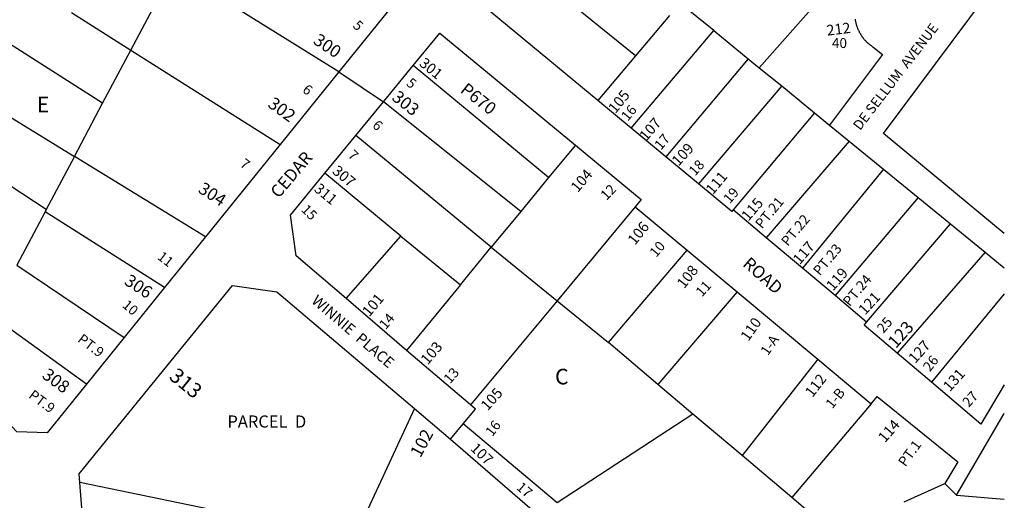
# Model space of a CAD drawing. Units: inches. Extents: x 1249766 to 1255787, y 533453 to 537477.
# Drawn here: x 1254641 to 1255766, y 534289 to 534839 of the extents above; entities that cross this region are included whole.
import ezdxf

# ---------------------------------------------------------------- set-up
doc = ezdxf.new("R2010")
doc.units = ezdxf.units.IN
doc.header["$MEASUREMENT"] = 0
for name, color, linetype in [('Addresses', 5, 'Continuous'), ('Lot-Block-Parcel Text', 6, 'Continuous'), ('Parcel Boundaries', 7, 'Continuous'), ('Street Names', 7, 'Continuous'), ('Street ROW', 5, 'Continuous')]:
    doc.layers.add(name, color=color, linetype=linetype)
doc.styles.add('Arial', font='txt')

msp = doc.modelspace()

# ---------------------------------------------------------------- linework, layer by layer
at = {"layer": 'Parcel Boundaries'}
for p, q in [((1254767.9, 534803.9), (1254816.9, 534896.4)), ((1255005.5, 534779), (1254816.9, 534896.4)), ((1254735.6, 534743), (1254564.9, 534852.2)), ((1255433.9, 534826.1), (1255395.2, 534857.6)), ((1254700.1, 534846.9), (1254767.9, 534803.9)), ((1255383.3, 534843.4), (1255344.5, 534797.2)), ((1255339.6, 534714.6), (1255433.9, 534826.1)), ((1255433.9, 534826.1), (1255473.2, 534794)), ((1254735.6, 534743), (1254767.9, 534803.9)), ((1254767.9, 534803.9), (1254938.4, 534695.9)), ((1255344.5, 534797.2), (1255301.5, 534746.1)), ((1255473.2, 534794), (1255379.1, 534681.9)), ((1255473.2, 534794), (1255485.9, 534783.6)), ((1254538.6, 534783.3), (1254703.5, 534682.4)), ((1255245.3, 534658.1), (1255090.5, 534786.1)), ((1255485.9, 534783.6), (1255511.5, 534762.8)), ((1255511.5, 534762.8), (1255416.4, 534651)), ((1255511.5, 534762.8), (1255549, 534732.1)), ((1254703.5, 534682.4), (1254735.6, 534743)), ((1255213.4, 534619.4), (1255056.8, 534744.9)), ((1255549, 534732.1), (1255456.1, 534621.4)), ((1255549, 534732.1), (1255566.1, 534718.1)), ((1254671.4, 534621.7), (1254519.4, 534721)), ((1255179.8, 534578.5), (1255025, 534706.1)), ((1255275.9, 534695.3), (1255245.3, 534658.1)), ((1255588.5, 534699.9), (1255493.9, 534589.5)), ((1254703.5, 534682.4), (1254671.4, 534621.7)), ((1254853.4, 534590.6), (1254703.5, 534682.4)), ((1255076.6, 534591.4), (1254989.7, 534663.2)), ((1255245.3, 534658.1), (1255213.4, 534619.4)), ((1255627.9, 534667.7), (1255535.4, 534554.6)), ((1255667.5, 534635.4), (1255572.5, 534523.3)), ((1255344.3, 534624.9), (1255255, 534517.3)), ((1254670, 534619.2), (1254637.6, 534558.2)), ((1254671.4, 534621.7), (1254670, 534619.2)), ((1254806.5, 534532.6), (1254670, 534619.2)), ((1255213.4, 534619.4), (1255179.8, 534578.5)), ((1255608.5, 534492.9), (1255704.5, 534605.2)), ((1255013.8, 534519.9), (1255076.6, 534591.4)), ((1255076.6, 534591.4), (1255144.4, 534535.5)), ((1255144.4, 534535.5), (1255179.8, 534578.5)), ((1255179.8, 534578.5), (1255255, 534517.3)), ((1255313.5, 534469.7), (1255403.6, 534575.3)), ((1255743.9, 534573.1), (1255643.5, 534457.6)), ((1254637.6, 534558.2), (1254760.5, 534475.6)), ((1255144.4, 534535.5), (1255083, 534460.8)), ((1255460.6, 534527.7), (1255370.1, 534421.7)), ((1255765.7, 534525.2), (1255682.8, 534424.3)), ((1255765.8, 534525.2), (1255765.7, 534525.2)), ((1255255, 534517.3), (1255156.1, 534398.4)), ((1255255, 534517.3), (1255313.5, 534469.7)), ((1254717.3, 534422.1), (1254607.5, 534501.4)), ((1255370.1, 534421.7), (1255313.5, 534469.7)), ((1255552.9, 534450.6), (1255466.3, 534340.6)), ((1255410.1, 534387.9), (1255370.1, 534421.7)), ((1255613.6, 534399.8), (1255523.1, 534292.5)), ((1255091.9, 534394.3), (1255023, 534245.3)), ((1255466.3, 534340.6), (1255410.1, 534387.9)), ((1255133.1, 534359.2), (1255341.1, 534179.7)), ((1255523.1, 534292.5), (1255466.3, 534340.6)), ((1254903.3, 534270), (1254709.7, 534309.9)), ((1255651.5, 534287.9), (1255697.8, 534308.5)), ((1255571, 534252.1), (1255523.1, 534292.5))]:
    msp.add_line(p, q, dxfattribs=at)
for points in [[(1255344.5, 534797.2), (1255198, 534915.9), (1255197.7, 534916.1)], [(1255595.2, 534850.3), (1255547.7, 534853.8), (1255485.9, 534783.6)], [(1255410.1, 534387.9), (1255255, 534286.4), (1255147.5, 534376.7)], [(1255711.2, 534295.2), (1255765.7, 534290.9), (1255765.8, 534290.9)]]:
    msp.add_lwpolyline(points, dxfattribs=at)
at = {"layer": 'Street ROW'}
for p, q in [((1255056.8, 534744.9), (1255090.5, 534786.1)), ((1255005.5, 534779), (1254938.4, 534695.9)), ((1255005.5, 534779), (1255056.8, 534744.9)), ((1255025, 534706.1), (1255056.8, 534744.9)), ((1255339.6, 534714.6), (1255301.5, 534746.1)), ((1255379.1, 534681.9), (1255339.6, 534714.6)), ((1255566.1, 534718.1), (1255588.5, 534699.9)), ((1254989.7, 534663.2), (1255025, 534706.1)), ((1254938.4, 534695.9), (1254853.4, 534590.6)), ((1255588.5, 534699.9), (1255627.9, 534667.7)), ((1255416.4, 534651), (1255379.1, 534681.9)), ((1255627.9, 534667.7), (1255667.5, 534635.4)), ((1255667.5, 534635.4), (1255704.5, 534605.2)), ((1255344.3, 534624.9), (1255403.6, 534575.3)), ((1255493.9, 534589.5), (1255456.1, 534621.4)), ((1255704.5, 534605.2), (1255743.9, 534573.1)), ((1254853.4, 534590.6), (1254806.5, 534532.6)), ((1255535.4, 534554.6), (1255493.9, 534589.5)), ((1255403.6, 534575.3), (1255460.6, 534527.7)), ((1255572.5, 534523.3), (1255535.4, 534554.6)), ((1254806.5, 534532.6), (1254760.5, 534475.6)), ((1255460.6, 534527.7), (1255552.9, 534450.6)), ((1255608.5, 534492.9), (1255572.5, 534523.3)), ((1255083, 534460.8), (1255013.8, 534519.9)), ((1254760.5, 534475.6), (1254717.3, 534422.1)), ((1255156.1, 534398.4), (1255083, 534460.8)), ((1255682.8, 534424.3), (1255643.5, 534457.6)), ((1255552.9, 534450.6), (1255613.6, 534399.8)), ((1255091.9, 534394.3), (1255133.1, 534359.2)), ((1255133.1, 534359.2), (1255147.5, 534376.7)), ((1255697.8, 534308.5), (1255711.2, 534295.2))]:
    msp.add_line(p, q, dxfattribs=at)
for points in [[(1255765.8, 534594.1), (1255765.7, 534594.1), (1255627.7, 534708.5), (1255765.8, 534893.7)], [(1255075.2, 534865.3), (1255005.5, 534779)], [(1255301.5, 534746.1), (1255169.7, 534855)], [(1255595.4, 534839.2), (1255595.5, 534838.5), (1255595.6, 534837.7), (1255595.7, 534836.9), (1255595.9, 534836.2), (1255596.1, 534835.4), (1255596.3, 534834.6), (1255596.5, 534833.9), (1255596.7, 534833.1), (1255596.9, 534832.3), (1255597.1, 534831.6), (1255597.4, 534830.8), (1255597.6, 534830.1), (1255598, 534829.3), (1255598.3, 534828.6), (1255598.5, 534827.9), (1255598.9, 534827.1), (1255599.1, 534826.4), (1255599.5, 534825.7), (1255599.9, 534825), (1255600.2, 534824.3), (1255600.6, 534823.6), (1255601, 534822.9), (1255601.4, 534822.3), (1255601.6, 534821.9), (1255601.9, 534821.6), (1255602.1, 534821.1), (1255602.2, 534820.9), (1255602.6, 534820.2), (1255603.1, 534819.6), (1255603.3, 534819.3), (1255603.6, 534818.9), (1255603.8, 534818.6), (1255604, 534818.3), (1255604.5, 534817.7), (1255605, 534817.1), (1255605.5, 534816.4), (1255605.9, 534816), (1255606, 534815.9), (1255606.6, 534815.2), (1255607.1, 534814.7), (1255607.6, 534814.1), (1255608.2, 534813.5), (1255608.7, 534813), (1255609.4, 534812.4), (1255609.9, 534811.9), (1255610.5, 534811.4), (1255611.1, 534810.9), (1255611.7, 534810.4), (1255612.4, 534809.9), (1255613, 534809.4), (1255613.6, 534808.9), (1255614.3, 534808.4), (1255614.9, 534808), (1255615.8, 534807.4), (1255626.5, 534798.9), (1255566.1, 534718.1)], [(1255090.5, 534786.1), (1255121, 534823.2), (1255275.9, 534695.3)], [(1255275.9, 534695.3), (1255351.1, 534633.1), (1255344.3, 534624.9)], [(1255013.8, 534519.9), (1254956.7, 534568.6), (1254950.5, 534615.3), (1254989.7, 534663.2)], [(1255456.1, 534621.4), (1255454.5, 534619.5), (1255416.4, 534651)], [(1255743.9, 534573.1), (1255765.7, 534555.2), (1255765.8, 534555.1)], [(1254709.7, 534309.9), (1254709, 534319.6), (1254884.1, 534535), (1254934.8, 534527.7), (1255091.9, 534394.3)], [(1255643.5, 534457.6), (1255605.8, 534489.7), (1255608.5, 534492.9)], [(1254717.3, 534422.1), (1254672.5, 534366.6), (1254637.9, 534367.6), (1254573.1, 534436.5)], [(1255765.8, 534421.3), (1255765.7, 534421.2), (1255738.9, 534376.5), (1255682.8, 534424.3)], [(1255613.6, 534399.8), (1255620.6, 534408.1), (1255712.9, 534333.4), (1255697.8, 534308.5)], [(1255147.5, 534376.7), (1255161.6, 534393.7), (1255156.1, 534398.4)], [(1255711.2, 534295.2), (1255765.7, 534388.5), (1255765.8, 534388.6)], [(1254789.4, 534180.6), (1254781, 534191), (1254781, 534191), (1254772.4, 534201.3), (1254761.1, 534214.3), (1254712.4, 534276.1), (1254709.7, 534309.9)]]:
    msp.add_lwpolyline(points, dxfattribs=at)

# ---------------------------------------------------------------- texts
at = {"layer": 'Addresses', "color": 18, "true_color": 0x000000, "style": 'Arial'}
for s, height, rotation, p in [('212', 12.07, 7.1248, (1255563.6, 534820.2)), ('300', 14.2, -34.0192, (1254975.3, 534812)), ('301', 12.07, -39.2073, (1255096.6, 534786.9)), ('302', 14.2, -36.3268, (1254923.4, 534739.8)), ('303', 14.2, -38.6598, (1255065.1, 534747.8)), ('105', 12.07, 51.0093, (1255321.6, 534730.6)), ('107', 12.07, 49.1447, (1255356.9, 534699.2)), ('109', 12.07, 47.4895, (1255393.6, 534670.5)), ('307', 12.07, -39.5227, (1254997.2, 534663.9)), ('104', 12.07, 49.3988, (1255278.5, 534640.4)), ('111', 12.07, 50.0426, (1255432.8, 534637.8)), ('304', 14.2, -32.8288, (1254843.8, 534642)), ('311', 12.07, -39.6676, (1254976.3, 534643.6)), ('115', 12.07, 49.1447, (1255473.4, 534607.7)), ('106', 12.07, 51.5462, (1255343.9, 534580.2)), ('117', 12.07, 49.268, (1255532.2, 534558)), ('108', 12.07, 51.9112, (1255400.1, 534530.5)), ('306', 14.2, -33.1789, (1254759.5, 534536.9)), ('119', 12.07, 48.9452, (1255570.2, 534527.9)), ('101', 12.07, 50.1946, (1255040.4, 534498.4)), ('121', 12.07, 47.6425, (1255606.8, 534500.4)), ('110', 12.07, 55.2221, (1255473.4, 534470.3)), ('123', 14.2, 48.2702, (1255642, 534462.3)), ('103', 12.07, 49.5141, (1255107.1, 534443.5)), ('127', 12.07, 48.0128, (1255664, 534445.1)), ('308', 14.2, -36.8699, (1254665.5, 534430.2)), ('313', 17.04, -39.2894, (1254810.5, 534429)), ('112', 12.07, 52.2244, (1255546.6, 534406.2)), ('131', 12.07, 48.0128, (1255703.6, 534412.8)), ('105', 12.07, 48.2358, (1255175.5, 534390.9)), ('114', 12.07, 48.9186, (1255629.5, 534354.5)), ('102', 14.2, 61.5044, (1255098.7, 534337.3)), ('107', 12.07, -43.6458, (1255155, 534347.7))]:
    msp.add_text(s, height=height, rotation=rotation, dxfattribs=at).set_placement(p)
at = {"layer": 'Lot-Block-Parcel Text', "color": 14, "true_color": 0xa80000, "style": 'Arial'}
for s, height, rotation, p in [('5', 11.4, -43.6203, (1255020.7, 534830.8)), ('5', 11.4, -39.7966, (1255081.7, 534764.4)), ('6', 11.4, -39.068, (1254963.1, 534756.9)), ('P670', 14.2, -38.1244, (1255143.3, 534756.4)), ('16', 11.36, 50.2006, (1255335.7, 534721.9)), ('6', 11.4, -42.515, (1255043, 534716.6)), ('17', 11.36, 49.3403, (1255373.6, 534688.9)), ('7', 11.4, -36.7137, (1254891.7, 534671.8)), ('7', 11.4, -43.3568, (1255015.1, 534682.6)), ('18', 11.36, 47.6779, (1255412.6, 534659.4)), ('12', 11.36, 45.718, (1255311.4, 534631.5)), ('19', 11.36, 49.5809, (1255452.3, 534627.6)), ('15', 11.36, -44.8889, (1254961.8, 534620.6)), ('PT.21', 11.36, 50.2605, (1255488.9, 534598.9)), ('PT.22', 11.36, 50.2602, (1255518.6, 534578.9)), ('10', 11.36, 49.9599, (1255368.2, 534566.3)), ('PT.23', 11.36, 50.2602, (1255555, 534545.3)), ('11', 11.36, -37.7447, (1254797.4, 534565.8)), ('PT.24', 11.36, 50.2605, (1255589.1, 534510.2)), ('11', 11.36, 47.8742, (1255420.5, 534521.2)), ('10', 11.36, -40.8666, (1254757.3, 534511)), ('14', 11.36, 49.9861, (1255059.2, 534483.9)), ('25', 11.36, 48.9384, (1255627.7, 534479.6)), ('PT.9', 11.36, -37.1505, (1254706.3, 534471.5)), ('1-A', 11.36, 55.259, (1255495.7, 534454)), ('26', 11.36, 52.1356, (1255680.9, 534435.7)), ('13', 11.36, 48.9598, (1255132.7, 534421.9)), ('PT.9', 11.36, -36.8879, (1254650.3, 534407.5)), ('1-B', 11.36, 50.5768, (1255569.3, 534393.3)), ('27', 11.36, 46.9227, (1255725.1, 534395)), ('16', 11.36, 52.4, (1255180.9, 534361.5)), ('PT.1', 11.36, 53.7309, (1255652.8, 534327)), ('17', 11.36, -40.6848, (1255207.5, 534302.9))]:
    msp.add_text(s, height=height, rotation=rotation, dxfattribs=at).set_placement(p)
for s, height, p in [('40', 11.36, (1255568.9, 534806.2)), ('E', 17.8, (1254660.5, 534732.8)), ('C', 17.8, (1255252.6, 534421.9)), ('PARCEL  D', 13.81, (1254878.3, 534372.6))]:
    msp.add_text(s, height=height, dxfattribs=at).set_placement(p)
at = {"layer": 'Street Names', "color": 18, "true_color": 0x000000, "style": 'Arial'}
for s, height, rotation, p in [('DE SELLUM  AVENUE', 11.36, 52.5305, (1255601.1, 534711.3)), ('CEDAR', 14.2, 49.6393, (1254936.9, 534633.7)), ('ROAD', 14.2, -41.2654, (1255465.9, 534558)), ('WINNIE  PLACE', 12.326, -40.5821, (1254973.4, 534515.8))]:
    msp.add_text(s, height=height, rotation=rotation, dxfattribs=at).set_placement(p)

doc.saveas('drawing.dxf')
